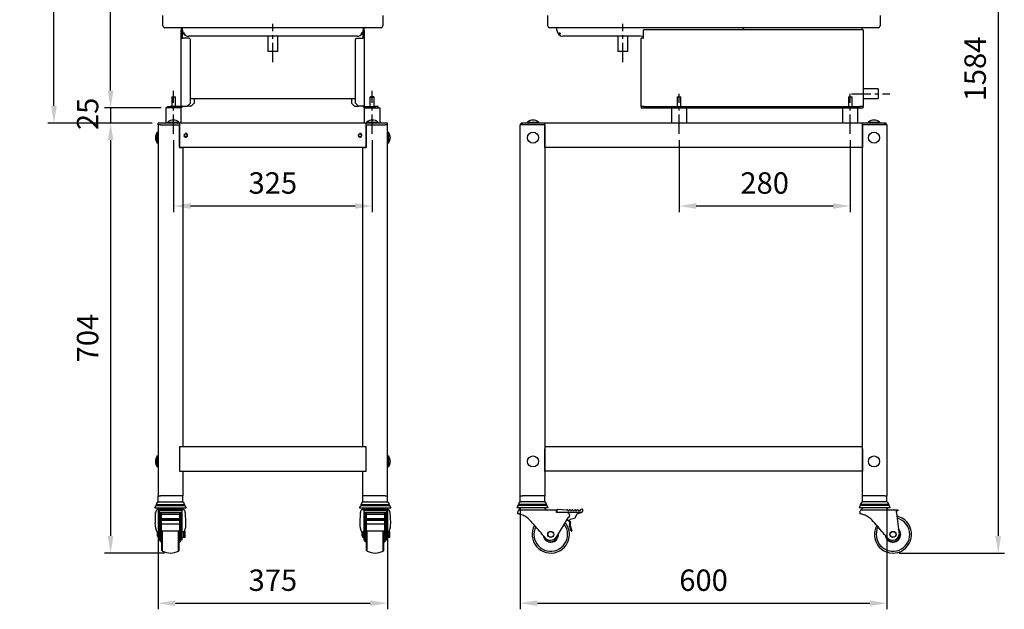
# Model space of a CAD drawing. Extents: x 7512 to 9124, y 11988 to 13815.
# Drawn here: x 7512 to 9124, y 11988 to 12953 of the extents above; entities that cross this region are included whole.
import ezdxf

# ---------------------------------------------------------------- set-up
doc = ezdxf.new("R2010")
doc.units = 0
doc.header["$LTSCALE"] = 10
doc.header["$PDSIZE"] = -1
doc.linetypes.add('CENTER', pattern=[10.16, 6.35, -1.27, 1.27, -1.27])
doc.layers.get('0').update_dxf_attribs({"linetype": 'CONTINUOUS'})
doc.layers.get('DEFPOINTS').update_dxf_attribs({"linetype": 'CONTINUOUS'})
doc.layers.add('CENTER', color=1, linetype='CENTER')
doc.layers.add('尺寸線', color=5, linetype='CONTINUOUS')
doc.styles.get("Standard").update_dxf_attribs({"font": 'arial.ttf'})
doc.dimstyles.new('ISO-25', dxfattribs={"dimscale": 10, "dimtxt": 2.5, "dimasz": 2.5, "dimexe": 1.25, "dimexo": 0.625, "dimtad": 1, "dimtoh": 1, "dimdec": 0, "dimdsep": 46, "dimtxsty": 'Standard', "dimcen": 2.5, "dimadec": 0, "dimazin": 0, "dimtfac": 1, "dimtmove": 0, "dimatfit": 3, "dimfxl": 1, "dimarcsym": 0})

# ---------------------------------------------------------------- blocks, each defined once
blk = doc.blocks.new('*D1326')
at = {"layer": 'DEFPOINTS', "color": 0}
for p in [(7661.2, 13266.1), (7751.7, 13266.1), (7749.2, 12809.1)]:
    blk.add_point(p, dxfattribs=at)
at = {"layer": '尺寸線', "color": 0, "lineweight": -2}
for p, q in [((7741.7, 13266.1), (7651.2, 13266.1)), ((7661.2, 12837.1), (7661.2, 13238.1)), ((7739.2, 12809.1), (7651.2, 12809.1))]:
    blk.add_line(p, q, dxfattribs=at)
at = {"layer": '尺寸線', "color": 0}
for points in [[(7665.9, 13238.1), (7656.5, 13238.1), (7661.2, 13266.1)], [(7656.5, 12837.1), (7665.9, 12837.1), (7661.2, 12809.1)]]:
    blk.add_solid(points, dxfattribs=at)
at = {"layer": '尺寸線', "color": 0, "insert": (7628.1, 13037.6), "char_height": 35, "attachment_point": 5, "rotation": 90}
blk.add_mtext('457', dxfattribs=at)
blk = doc.blocks.new('*D1328')
at = {"layer": 'DEFPOINTS', "color": 0}
for p in [(7739.2, 12784.1), (7661.2, 12080.1), (7759.2, 12080.1)]:
    blk.add_point(p, dxfattribs=at)
at = {"layer": '尺寸線', "color": 0, "lineweight": -2}
for p, q in [((7729.2, 12784.1), (7651.2, 12784.1)), ((7661.2, 12756.1), (7661.2, 12108.1)), ((7749.2, 12080.1), (7651.2, 12080.1))]:
    blk.add_line(p, q, dxfattribs=at)
at = {"layer": '尺寸線', "color": 0}
for points in [[(7665.9, 12756.1), (7656.5, 12756.1), (7661.2, 12784.1)], [(7656.5, 12108.1), (7665.9, 12108.1), (7661.2, 12080.1)]]:
    blk.add_solid(points, dxfattribs=at)
at = {"layer": '尺寸線', "color": 0, "insert": (7628.1, 12432.1), "char_height": 35, "attachment_point": 5, "rotation": 90}
blk.add_mtext('704', dxfattribs=at)
blk = doc.blocks.new('*D1333')
at = {"layer": 'DEFPOINTS', "color": 0}
for p in [(7754.2, 12809.1), (7661.2, 12784.1), (7739.2, 12784.1)]:
    blk.add_point(p, dxfattribs=at)
at = {"layer": '尺寸線', "color": 0, "lineweight": -2}
for p, q in [((7661.2, 12837.1), (7661.2, 12865.1)), ((7744.2, 12809.1), (7651.2, 12809.1)), ((7661.2, 12809.1), (7661.2, 12784.1)), ((7729.2, 12784.1), (7651.2, 12784.1)), ((7661.2, 12756.1), (7661.2, 12728.1))]:
    blk.add_line(p, q, dxfattribs=at)
at = {"layer": '尺寸線', "color": 0}
for points in [[(7656.5, 12837.1), (7665.9, 12837.1), (7661.2, 12809.1)], [(7665.9, 12756.1), (7656.5, 12756.1), (7661.2, 12784.1)]]:
    blk.add_solid(points, dxfattribs=at)
at = {"layer": '尺寸線', "color": 0, "insert": (7628.1, 12799.1), "char_height": 35, "attachment_point": 5, "rotation": 90}
blk.add_mtext('25', dxfattribs=at)
blk = doc.blocks.new('*D1347')
at = {"layer": 'DEFPOINTS', "color": 0}
for p in [(7568.5, 13665.1), (7753.7, 13665.1), (7739.2, 12784.1)]:
    blk.add_point(p, dxfattribs=at)
at = {"layer": '尺寸線', "color": 0, "lineweight": -2}
for p, q in [((7743.7, 13665.1), (7558.5, 13665.1)), ((7568.5, 12812.1), (7568.5, 13637.1)), ((7729.2, 12784.1), (7558.5, 12784.1))]:
    blk.add_line(p, q, dxfattribs=at)
at = {"layer": '尺寸線', "color": 0}
for points in [[(7573.2, 13637.1), (7563.8, 13637.1), (7568.5, 13665.1)], [(7563.8, 12812.1), (7573.2, 12812.1), (7568.5, 12784.1)]]:
    blk.add_solid(points, dxfattribs=at)
at = {"layer": '尺寸線', "color": 0, "insert": (7535.4, 13224.6), "char_height": 35, "attachment_point": 5, "rotation": 90}
blk.add_mtext('{H1=880}', dxfattribs=at)
blk = doc.blocks.new('*D1374')
at = {"layer": 'DEFPOINTS', "color": 0}
for p in [(7739.2, 12164.1), (8114.2, 12164.1), (8114.2, 11998.1)]:
    blk.add_point(p, dxfattribs=at)
at = {"layer": '尺寸線', "color": 0, "lineweight": -2}
for p, q in [((7739.2, 12154.1), (7739.2, 11988.1)), ((8114.2, 12154.1), (8114.2, 11988.1)), ((7767.2, 11998.1), (8086.2, 11998.1))]:
    blk.add_line(p, q, dxfattribs=at)
at = {"layer": '尺寸線', "color": 0}
for points in [[(7767.2, 12002.7), (7767.2, 11993.4), (7739.2, 11998.1)], [(8086.2, 11993.4), (8086.2, 12002.7), (8114.2, 11998.1)]]:
    blk.add_solid(points, dxfattribs=at)
at = {"layer": '尺寸線', "color": 0, "insert": (7926.7, 12031.2), "char_height": 35, "attachment_point": 5}
blk.add_mtext('375', dxfattribs=at)
blk = doc.blocks.new('*D1375')
at = {"layer": 'DEFPOINTS', "color": 0}
for p in [(7764.2, 12766.3), (8089.2, 12766.3), (8089.2, 12648.3)]:
    blk.add_point(p, dxfattribs=at)
at = {"layer": '尺寸線', "color": 0, "lineweight": -2}
for p, q in [((7764.2, 12756.3), (7764.2, 12638.3)), ((8089.2, 12756.3), (8089.2, 12638.3)), ((7792.2, 12648.3), (8061.2, 12648.3))]:
    blk.add_line(p, q, dxfattribs=at)
at = {"layer": '尺寸線', "color": 0}
for points in [[(7792.2, 12653), (7792.2, 12643.7), (7764.2, 12648.3)], [(8061.2, 12643.7), (8061.2, 12653), (8089.2, 12648.3)]]:
    blk.add_solid(points, dxfattribs=at)
at = {"layer": '尺寸線', "color": 0, "insert": (7926.7, 12681.4), "char_height": 35, "attachment_point": 5}
blk.add_mtext('325', dxfattribs=at)
blk = doc.blocks.new('*D1378')
at = {"layer": 'DEFPOINTS', "color": 0}
for p in [(8331.5, 12164.1), (8931.5, 12164.1), (8931.5, 11998.1)]:
    blk.add_point(p, dxfattribs=at)
at = {"layer": '尺寸線', "color": 0, "lineweight": -2}
for p, q in [((8331.5, 12154.1), (8331.5, 11988.1)), ((8931.5, 12154.1), (8931.5, 11988.1)), ((8359.5, 11998.1), (8903.5, 11998.1))]:
    blk.add_line(p, q, dxfattribs=at)
at = {"layer": '尺寸線', "color": 0}
for points in [[(8359.5, 12002.7), (8359.5, 11993.4), (8331.5, 11998.1)], [(8903.5, 11993.4), (8903.5, 12002.7), (8931.5, 11998.1)]]:
    blk.add_solid(points, dxfattribs=at)
at = {"layer": '尺寸線', "color": 0, "insert": (8631.5, 12031.2), "char_height": 35, "attachment_point": 5}
blk.add_mtext('600', dxfattribs=at)
blk = doc.blocks.new('*D1379')
at = {"layer": 'DEFPOINTS', "color": 0}
for p in [(8591.5, 12766.3), (8871.5, 12766.3), (8871.5, 12648.3)]:
    blk.add_point(p, dxfattribs=at)
at = {"layer": '尺寸線', "color": 0, "lineweight": -2}
for p, q in [((8591.5, 12756.3), (8591.5, 12638.3)), ((8871.5, 12756.3), (8871.5, 12638.3)), ((8619.5, 12648.3), (8843.5, 12648.3))]:
    blk.add_line(p, q, dxfattribs=at)
at = {"layer": '尺寸線', "color": 0}
for points in [[(8619.5, 12653), (8619.5, 12643.7), (8591.5, 12648.3)], [(8843.5, 12643.7), (8843.5, 12653), (8871.5, 12648.3)]]:
    blk.add_solid(points, dxfattribs=at)
at = {"layer": '尺寸線', "color": 0, "insert": (8731.5, 12681.4), "char_height": 35, "attachment_point": 5}
blk.add_mtext('280', dxfattribs=at)
blk = doc.blocks.new('*D1381')
at = {"layer": 'DEFPOINTS', "color": 0}
for p in [(8978.4, 13665.1), (8941.5, 12080.1), (9113.7, 12080.1)]:
    blk.add_point(p, dxfattribs=at)
at = {"layer": '尺寸線', "color": 0, "lineweight": -2}
for p, q in [((8988.4, 13665.1), (9123.7, 13665.1)), ((9113.7, 13637.1), (9113.7, 12108.1)), ((8951.5, 12080.1), (9123.7, 12080.1))]:
    blk.add_line(p, q, dxfattribs=at)
at = {"layer": '尺寸線', "color": 0}
for points in [[(9118.3, 13637.1), (9109, 13637.1), (9113.7, 13665.1)], [(9109, 12108.1), (9118.3, 12108.1), (9113.7, 12080.1)]]:
    blk.add_solid(points, dxfattribs=at)
at = {"layer": '尺寸線', "color": 0, "insert": (9080.5, 12872.6), "char_height": 35, "attachment_point": 5, "rotation": 90}
blk.add_mtext('{1584}', dxfattribs=at)

msp = doc.modelspace()

# ---------------------------------------------------------------- linework, layer by layer
at = {"color": 7, "linetype": 'Continuous'}
for p, q in [((7746.7, 12943.1), (7746.7, 12960.1)), ((8106.7, 12960.1), (8106.7, 12943.1)), ((8376.5, 12943.1), (8376.5, 12960.1)), ((8920.5, 12960.1), (8920.5, 12943.1)), ((8103.7, 12940.1), (7749.7, 12940.1)), ((7776.7, 12939.1), (7776.7, 12940.1)), ((7778.7, 12939.1), (7776.7, 12939.1)), ((7778.7, 12936.1), (7778.7, 12940.1)), ((8074.7, 12940.1), (8074.7, 12936.1)), ((8076.7, 12939.1), (8074.7, 12939.1)), ((8076.7, 12940.1), (8076.7, 12939.1)), ((8917.5, 12940.1), (8379.5, 12940.1)), ((8391.5, 12936.1), (8391.5, 12940.1)), ((8695.8, 12940.1), (8695.8, 12939.1)), ((8697, 12939.1), (8695.8, 12939.1)), ((8697, 12940.1), (8697, 12939.1)), ((8890.5, 12940.1), (8890.5, 12936.6)), ((7778.7, 12936.6), (7776.7, 12936.6)), ((7776.7, 12923.1), (7776.7, 12936.6)), ((7776.7, 12923.1), (7779.2, 12923.1)), ((7776.7, 12811.6), (7776.7, 12923.1)), ((7778.7, 12936.1), (7778.7, 12935.5)), ((7778.7, 12923.1), (7778.7, 12935.5)), ((7789.7, 12923.1), (7779.2, 12923.1)), ((7780.9, 12932.5), (7780.9, 12929.3)), ((7780.9, 12929.3), (7783.5, 12929.3)), ((8064.7, 12926.1), (7788.7, 12926.1)), ((7791.7, 12921.1), (7789.7, 12923.1)), ((7918.7, 12926.1), (7918.7, 12901.1)), ((7934.7, 12901.1), (7934.7, 12926.1)), ((8061.7, 12921.1), (8063.7, 12923.1)), ((8063.7, 12923.1), (8074.2, 12923.1)), ((8069.9, 12929.3), (8072.4, 12929.3)), ((8072.4, 12929.3), (8072.4, 12932.5)), ((8076.7, 12923.1), (8074.2, 12923.1)), ((8074.7, 12936.6), (8076.7, 12936.6)), ((8074.7, 12935.5), (8074.7, 12936.1)), ((8074.7, 12923.1), (8074.7, 12935.5)), ((8076.7, 12923.1), (8076.7, 12936.6)), ((8076.7, 12811.6), (8076.7, 12923.1)), ((8396.3, 12929.3), (8396.3, 12932.5)), ((8397.5, 12929.3), (8396.3, 12929.3)), ((8397.5, 12929.3), (8397.5, 12931.2)), ((8528.5, 12926.1), (8401.5, 12926.1)), ((8491.5, 12926.1), (8491.5, 12901.1)), ((8507.5, 12901.1), (8507.5, 12926.1)), ((8529.5, 12811.6), (8529.5, 12923.1)), ((8532, 12923.1), (8529.5, 12923.1)), ((8532, 12923.1), (8533, 12923.1)), ((8533, 12923.1), (8533, 12936.6)), ((8890, 12936.6), (8533, 12936.6)), ((8892.5, 12936.6), (8890, 12936.6)), ((8892.5, 12936.6), (8892.5, 12811.6)), ((7791.7, 12816.6), (7791.7, 12921.1)), ((8061.7, 12816.6), (8061.7, 12921.1)), ((7926.7, 12901.1), (7918.7, 12901.1)), ((7934.7, 12901.1), (7926.7, 12901.1)), ((8507.5, 12901.1), (8491.5, 12901.1)), ((7761.7, 12827.1), (7761.2, 12826.6)), ((7761.2, 12826.6), (7761.2, 12811.1)), ((7764.2, 12826.6), (7761.2, 12826.6)), ((7761.7, 12827.1), (7764.2, 12827.1)), ((7764.2, 12827.1), (7766.7, 12827.1)), ((7767.2, 12826.6), (7764.2, 12826.6)), ((7767.2, 12826.6), (7766.7, 12827.1)), ((7767.2, 12811.1), (7767.2, 12826.6)), ((8086.2, 12826.6), (8086.7, 12827.1)), ((8086.2, 12811.1), (8086.2, 12826.6)), ((8086.2, 12826.6), (8089.2, 12826.6)), ((8089.2, 12827.1), (8086.7, 12827.1)), ((8091.7, 12827.1), (8089.2, 12827.1)), ((8089.2, 12826.6), (8092.2, 12826.6)), ((8091.7, 12827.1), (8092.2, 12826.6)), ((8092.2, 12826.6), (8092.2, 12811.1)), ((8589, 12827.1), (8588.5, 12826.6)), ((8588.5, 12826.6), (8588.5, 12811.1)), ((8594.5, 12826.6), (8588.5, 12826.6)), ((8589, 12827.1), (8594, 12827.1)), ((8594.5, 12826.6), (8594, 12827.1)), ((8594.5, 12811.1), (8594.5, 12826.6)), ((8869, 12827.1), (8868.5, 12826.6)), ((8868.5, 12826.6), (8868.5, 12811.1)), ((8874.5, 12826.6), (8868.5, 12826.6)), ((8869, 12827.1), (8874, 12827.1)), ((8874.5, 12826.6), (8874, 12827.1)), ((8874.5, 12811.1), (8874.5, 12826.6)), ((8917.5, 12840.1), (8892.5, 12840.1)), ((8917.5, 12840.1), (8917.5, 12824.1)), ((7754.2, 12809.1), (7754.2, 12811.1)), ((7754.2, 12811.1), (7759.2, 12811.1)), ((7759.2, 12811.1), (7759.2, 12809.1)), ((7776.2, 12811.1), (7759.2, 12811.1)), ((7776.7, 12811.6), (7778.7, 12811.6)), ((7779.2, 12811.6), (7778.7, 12811.6)), ((7779.2, 12811.6), (7786.7, 12811.6)), ((7786.7, 12811.6), (7791.7, 12816.6)), ((7793.2, 12811.6), (7786.7, 12811.6)), ((7791.7, 12824.1), (8061.7, 12824.1)), ((7793.2, 12811.6), (7798.2, 12816.6)), ((7798.2, 12824.1), (7798.2, 12816.6)), ((8055.2, 12824.1), (8055.2, 12816.6)), ((8060.2, 12811.6), (8055.2, 12816.6)), ((8060.2, 12811.6), (8066.7, 12811.6)), ((8066.7, 12811.6), (8061.7, 12816.6)), ((8074.2, 12811.6), (8066.7, 12811.6)), ((8074.2, 12811.6), (8074.7, 12811.6)), ((8076.7, 12811.6), (8074.7, 12811.6)), ((8077.2, 12811.1), (8094.2, 12811.1)), ((8094.2, 12811.1), (8094.2, 12809.1)), ((8099.2, 12811.1), (8094.2, 12811.1)), ((8099.2, 12809.1), (8099.2, 12811.1)), ((8529.5, 12811.1), (8529.5, 12811.6)), ((8529.5, 12811.6), (8532, 12811.6)), ((8529.5, 12811.1), (8529.5, 12809.1)), ((8534.5, 12811.1), (8529.5, 12811.1)), ((8534.5, 12809.1), (8534.5, 12811.1)), ((8534.5, 12811.1), (8887.5, 12811.1)), ((8887.5, 12811.1), (8887.5, 12809.1)), ((8892.5, 12811.1), (8887.5, 12811.1)), ((8890, 12811.6), (8892.5, 12811.6)), ((8892.5, 12824.1), (8917.5, 12824.1)), ((8892.5, 12811.6), (8892.5, 12811.1)), ((8892.5, 12809.1), (8892.5, 12811.1)), ((7759.2, 12809.1), (7751.7, 12809.1)), ((7751.7, 12809.1), (7751.7, 12784.1)), ((7776.2, 12809.1), (7759.2, 12809.1)), ((7776.7, 12784.1), (7776.7, 12809.1)), ((8076.7, 12784.1), (8076.7, 12809.1)), ((8077.2, 12809.1), (8094.2, 12809.1)), ((8094.2, 12809.1), (8101.7, 12809.1)), ((8101.7, 12809.1), (8101.7, 12784.1)), ((8529.5, 12809.1), (8534.5, 12809.1)), ((8534.5, 12809.1), (8580.4, 12809.1)), ((8579, 12809.1), (8579, 12784.1)), ((8580.4, 12809.1), (8602.7, 12809.1)), ((8602.7, 12809.1), (8860.4, 12809.1)), ((8604, 12784.1), (8604, 12809.1)), ((8859, 12809.1), (8859, 12784.1)), ((8860.4, 12809.1), (8882.7, 12809.1)), ((8882.7, 12809.1), (8887.5, 12809.1)), ((8884, 12784.1), (8884, 12809.1)), ((8887.5, 12809.1), (8892.5, 12809.1))]:
    msp.add_line(p, q, dxfattribs=at)
at = {"color": 7, "linetype": 'Continuous', "ltscale": 8}
for p, q in [((7739.2, 12781.1), (7739.2, 12784.1)), ((7774.2, 12784.1), (7739.2, 12784.1)), ((7742.7, 12781.1), (7739.2, 12781.1)), ((7739.2, 12781.1), (7739.2, 12174.1)), ((7742.7, 12781.1), (7774.2, 12781.1)), ((7754.7, 12784.1), (7754.7, 12785.7)), ((7754.7, 12785.7), (7772.7, 12785.7)), ((7772.7, 12785.7), (7772.7, 12784.1)), ((7774.2, 12784.1), (7774.2, 12781.1)), ((8079.2, 12784.1), (7774.2, 12784.1)), ((7774.2, 12781.1), (7774.2, 12744.1)), ((7774.2, 12744.1), (7774.2, 12780.6)), ((8079.2, 12781.1), (8079.2, 12784.1)), ((8114.2, 12784.1), (8079.2, 12784.1)), ((8079.2, 12781.1), (8110.7, 12781.1)), ((8079.2, 12744.1), (8079.2, 12781.1)), ((8079.2, 12780.6), (8079.2, 12744.1)), ((8080.7, 12784.1), (8080.7, 12785.7)), ((8080.7, 12785.7), (8098.7, 12785.7)), ((8098.7, 12785.7), (8098.7, 12784.1)), ((8114.2, 12781.1), (8110.7, 12781.1)), ((8114.2, 12781.1), (8114.2, 12784.1)), ((8114.2, 12174.1), (8114.2, 12781.1)), ((8335, 12781.1), (8331.5, 12781.1)), ((8331.5, 12174.1), (8331.5, 12781.1)), ((8371.5, 12784.1), (8335, 12784.1)), ((8335, 12781.1), (8335, 12784.1)), ((8371.5, 12781.1), (8335, 12781.1)), ((8343.5, 12784.1), (8343.5, 12785.7)), ((8343.5, 12785.7), (8361.5, 12785.7)), ((8361.5, 12785.7), (8361.5, 12784.1)), ((8891.5, 12784.1), (8371.5, 12784.1)), ((8371.5, 12781.1), (8371.5, 12784.1)), ((8371.5, 12781.1), (8371.5, 12174.1)), ((8371.5, 12744.1), (8371.5, 12780.6)), ((8891.5, 12781.1), (8891.5, 12784.1)), ((8928, 12784.1), (8891.5, 12784.1)), ((8928, 12781.1), (8891.5, 12781.1)), ((8891.5, 12174.1), (8891.5, 12781.1)), ((8891.5, 12780.6), (8891.5, 12744.1)), ((8901.5, 12784.1), (8901.5, 12785.7)), ((8901.5, 12785.7), (8919.5, 12785.7)), ((8919.5, 12785.7), (8919.5, 12784.1)), ((8928, 12781.1), (8928, 12784.1)), ((8931.5, 12781.1), (8928, 12781.1)), ((8931.5, 12781.1), (8931.5, 12174.1)), ((7737.6, 12769.1), (7739.2, 12769.1)), ((7737.6, 12760.1), (7737.6, 12769.1)), ((8114.2, 12769.1), (8115.8, 12769.1)), ((8115.8, 12769.1), (8115.8, 12751.1)), ((7737.6, 12751.1), (7737.6, 12760.1)), ((7739.2, 12751.1), (7737.6, 12751.1)), ((8115.8, 12751.1), (8114.2, 12751.1)), ((8079.2, 12744.1), (7774.2, 12744.1)), ((7774.2, 12744.1), (7779.2, 12744.1)), ((7779.2, 12744.1), (7779.2, 12254.1)), ((8074.2, 12744.1), (8079.2, 12744.1)), ((8074.2, 12254.1), (8074.2, 12744.1)), ((8891.5, 12744.1), (8371.5, 12744.1)), ((7774.2, 12254.1), (7774.2, 12214.1)), ((7779.2, 12254.1), (7774.2, 12254.1)), ((7774.2, 12250.6), (7774.2, 12214.1)), ((8074.2, 12254.1), (7779.2, 12254.1)), ((8079.2, 12254.1), (8074.2, 12254.1)), ((8079.2, 12214.1), (8079.2, 12254.1)), ((8079.2, 12214.1), (8079.2, 12250.6)), ((8891.5, 12254.1), (8371.5, 12254.1)), ((8371.5, 12214.1), (8371.5, 12250.6)), ((8891.5, 12250.6), (8891.5, 12214.1)), ((7737.6, 12239.1), (7739.2, 12239.1)), ((7737.6, 12230.1), (7737.6, 12239.1)), ((7737.6, 12221.1), (7737.6, 12230.1)), ((8114.2, 12239.1), (8115.8, 12239.1)), ((8115.8, 12239.1), (8115.8, 12221.1)), ((7739.2, 12221.1), (7737.6, 12221.1)), ((7774.2, 12214.1), (7779.2, 12214.1)), ((7774.2, 12214.1), (8079.2, 12214.1)), ((7779.2, 12214.1), (7779.2, 12174.1)), ((8074.2, 12214.1), (8079.2, 12214.1)), ((8074.2, 12174.1), (8074.2, 12214.1)), ((8115.8, 12221.1), (8114.2, 12221.1)), ((8891.5, 12214.1), (8371.5, 12214.1)), ((7739.2, 12174.1), (7742.7, 12174.1)), ((7739.2, 12164.1), (7739.2, 12174.1)), ((7779.2, 12174.1), (7742.7, 12174.1)), ((7779.2, 12164.1), (7779.2, 12174.1)), ((8110.7, 12174.1), (8074.2, 12174.1)), ((8074.2, 12164.1), (8074.2, 12174.1)), ((8110.7, 12174.1), (8114.2, 12174.1)), ((8114.2, 12164.1), (8114.2, 12174.1)), ((8331.5, 12174.1), (8335, 12174.1)), ((8331.5, 12164.1), (8331.5, 12174.1)), ((8371.5, 12174.1), (8335, 12174.1)), ((8371.5, 12164.1), (8371.5, 12174.1)), ((8928, 12174.1), (8891.5, 12174.1)), ((8891.5, 12164.1), (8891.5, 12174.1)), ((8928, 12174.1), (8931.5, 12174.1)), ((8931.5, 12164.1), (8931.5, 12174.1)), ((7733.6, 12154.2), (7735.7, 12158.1)), ((7733.6, 12154.2), (7784.7, 12154.2)), ((7735.7, 12158.1), (7782.7, 12158.1)), ((7736.2, 12159.6), (7782.2, 12159.6)), ((7740.8, 12151.1), (7737, 12151.1)), ((7739.2, 12164.1), (7742.7, 12164.1)), ((7740.8, 12152.2), (7777.6, 12152.2)), ((7740.8, 12152.2), (7740.8, 12149.9)), ((7740.8, 12149.9), (7777.6, 12149.9)), ((7740.8, 12149.9), (7740.8, 12147.5)), ((7742.7, 12164.1), (7779.2, 12164.1)), ((7777.6, 12152.2), (7777.6, 12149.9)), ((7781.3, 12151.1), (7777.6, 12151.1)), ((7777.6, 12149.9), (7777.6, 12147.5)), ((7782.7, 12158.1), (7784.7, 12154.2)), ((8068.6, 12154.2), (8070.7, 12158.1)), ((8068.6, 12154.2), (8119.7, 12154.2)), ((8070.7, 12158.1), (8117.7, 12158.1)), ((8071.2, 12159.6), (8117.2, 12159.6)), ((8075.8, 12151.1), (8072, 12151.1)), ((8074.2, 12164.1), (8110.7, 12164.1)), ((8075.8, 12152.2), (8112.6, 12152.2)), ((8075.8, 12152.2), (8075.8, 12149.9)), ((8075.8, 12149.9), (8112.6, 12149.9)), ((8075.8, 12149.9), (8075.8, 12147.5)), ((8110.7, 12164.1), (8114.2, 12164.1)), ((8112.6, 12152.2), (8112.6, 12149.9)), ((8116.3, 12151.1), (8112.6, 12151.1)), ((8112.6, 12149.9), (8112.6, 12147.5)), ((8117.7, 12158.1), (8119.7, 12154.2)), ((8328, 12158.1), (8326, 12154.2)), ((8377.1, 12154.2), (8326, 12154.2)), ((8375, 12158.1), (8328, 12158.1)), ((8374.5, 12159.6), (8328.5, 12159.6)), ((8329.4, 12151.1), (8367.5, 12151.1)), ((8368, 12164.1), (8331.5, 12164.1)), ((8371.5, 12164.1), (8368, 12164.1)), ((8371.5, 12151.1), (8391, 12151.1)), ((8377.1, 12154.2), (8375, 12158.1)), ((8391, 12146.8), (8391, 12151.1)), ((8391.8, 12146.7), (8391.8, 12151.1)), ((8393, 12151.9), (8407.1, 12150.8)), ((8407.1, 12150.8), (8408.8, 12150.8)), ((8409.3, 12150.3), (8409.3, 12149.9)), ((8409.3, 12149.9), (8411.4, 12149.9)), ((8411.4, 12149.9), (8411.4, 12150.3)), ((8411.9, 12150.8), (8413.1, 12150.8)), ((8413.6, 12150.3), (8413.6, 12149.9)), ((8413.6, 12149.9), (8415.6, 12149.9)), ((8415.6, 12149.9), (8415.6, 12150.3)), ((8416.1, 12150.8), (8417.3, 12150.8)), ((8417.8, 12150.3), (8417.8, 12149.9)), ((8417.8, 12149.9), (8419.9, 12149.9)), ((8419.9, 12149.9), (8419.9, 12150.3)), ((8420.4, 12150.8), (8421.6, 12150.8)), ((8422.1, 12150.3), (8422.1, 12149.9)), ((8422.1, 12149.9), (8424.2, 12149.9)), ((8424.2, 12149.9), (8424.2, 12150.3)), ((8424.7, 12150.8), (8425.9, 12150.8)), ((8426.4, 12150.3), (8426.4, 12149.9)), ((8426.4, 12149.9), (8429.4, 12149.9)), ((8429.4, 12149.9), (8431.5, 12152)), ((8433.8, 12149.9), (8433.1, 12147.5)), ((8888, 12158.1), (8886, 12154.2)), ((8937.1, 12154.2), (8886, 12154.2)), ((8935, 12158.1), (8888, 12158.1)), ((8934.5, 12159.6), (8888.5, 12159.6)), ((8889.4, 12151.1), (8927.5, 12151.1)), ((8895, 12164.1), (8891.5, 12164.1)), ((8931.5, 12164.1), (8895, 12164.1)), ((8931.5, 12151.1), (8949.2, 12151.1)), ((8937.1, 12154.2), (8935, 12158.1)), ((8949.2, 12149.1), (8946.7, 12149.1)), ((8949.2, 12151.1), (8949.2, 12149.1)), ((7734.4, 12129.2), (7734.9, 12146.8)), ((7740.6, 12145.2), (7740.6, 12137.9)), ((7740.6, 12137.9), (7742.6, 12137.9)), ((7740.6, 12137.9), (7740.6, 12106.1)), ((7740.7, 12146.3), (7742.7, 12146.3)), ((7740.8, 12147.5), (7740.8, 12146.7)), ((7740.8, 12146.7), (7744.2, 12146.7)), ((7742.6, 12137.9), (7742.6, 12145.2)), ((7744.2, 12142.3), (7742.6, 12141.6)), ((7742.6, 12106.1), (7742.6, 12137.9)), ((7744.2, 12146.7), (7774.2, 12146.7)), ((7744.2, 12146.7), (7744.2, 12143.8)), ((7744.2, 12143.8), (7774.2, 12143.8)), ((7744.2, 12143.8), (7744.2, 12136.9)), ((7744.2, 12136.9), (7774.2, 12136.9)), ((7744.2, 12136.9), (7744.2, 12135.3)), ((7744.2, 12135.3), (7774.2, 12135.3)), ((7744.2, 12135.3), (7744.2, 12134.1)), ((7744.2, 12134.1), (7774.2, 12134.1)), ((7744.2, 12134.1), (7744.2, 12133.8)), ((7774.2, 12133.8), (7744.2, 12133.8)), ((7744.2, 12133.8), (7744.2, 12132.2)), ((7774.2, 12146.7), (7777.6, 12146.7)), ((7774.2, 12146.7), (7774.2, 12143.8)), ((7774.2, 12143.8), (7774.2, 12136.9)), ((7774.2, 12136.9), (7774.2, 12135.3)), ((7774.2, 12135.3), (7774.2, 12134.1)), ((7774.2, 12134.1), (7774.2, 12133.8)), ((7774.2, 12133.8), (7774.2, 12132.2)), ((7775.6, 12146.3), (7777.7, 12146.3)), ((7775.8, 12145.2), (7775.8, 12137.9)), ((7775.8, 12137.9), (7777.8, 12137.9)), ((7775.8, 12137.9), (7775.8, 12106.1)), ((7777.6, 12147.5), (7777.6, 12146.7)), ((7777.8, 12145.2), (7777.8, 12137.9)), ((7777.8, 12137.9), (7777.8, 12106.1)), ((7783.4, 12146.8), (7784, 12129.2)), ((8069.4, 12129.2), (8069.9, 12146.8)), ((8075.6, 12145.2), (8075.6, 12137.9)), ((8075.6, 12137.9), (8077.6, 12137.9)), ((8075.6, 12137.9), (8075.6, 12106.1)), ((8075.7, 12146.3), (8077.7, 12146.3)), ((8075.8, 12147.5), (8075.8, 12146.7)), ((8075.8, 12146.7), (8079.2, 12146.7)), ((8077.6, 12137.9), (8077.6, 12145.2)), ((8079.2, 12142.3), (8077.6, 12141.6)), ((8077.6, 12106.1), (8077.6, 12137.9)), ((8079.2, 12146.7), (8109.2, 12146.7)), ((8079.2, 12146.7), (8079.2, 12143.8)), ((8079.2, 12143.8), (8109.2, 12143.8)), ((8079.2, 12143.8), (8079.2, 12136.9)), ((8079.2, 12136.9), (8109.2, 12136.9)), ((8079.2, 12136.9), (8079.2, 12135.3)), ((8079.2, 12135.3), (8109.2, 12135.3)), ((8079.2, 12135.3), (8079.2, 12134.1)), ((8079.2, 12134.1), (8109.2, 12134.1)), ((8079.2, 12134.1), (8079.2, 12133.8)), ((8109.2, 12133.8), (8079.2, 12133.8)), ((8079.2, 12133.8), (8079.2, 12132.2)), ((8109.2, 12146.7), (8112.6, 12146.7)), ((8109.2, 12146.7), (8109.2, 12143.8)), ((8109.2, 12143.8), (8109.2, 12136.9)), ((8109.2, 12136.9), (8109.2, 12135.3)), ((8109.2, 12135.3), (8109.2, 12134.1)), ((8109.2, 12134.1), (8109.2, 12133.8)), ((8109.2, 12133.8), (8109.2, 12132.2)), ((8110.6, 12146.3), (8112.7, 12146.3)), ((8110.8, 12145.2), (8110.8, 12137.9)), ((8110.8, 12137.9), (8112.8, 12137.9)), ((8110.8, 12137.9), (8110.8, 12106.1)), ((8112.6, 12147.5), (8112.6, 12146.7)), ((8112.8, 12145.2), (8112.8, 12137.9)), ((8112.8, 12137.9), (8112.8, 12106.1)), ((8118.4, 12146.8), (8119, 12129.2)), ((8327.3, 12146.8), (8327.2, 12144.5)), ((8409.6, 12137.9), (8390.2, 12106.1)), ((8432.1, 12146.7), (8391.8, 12146.7)), ((8404.1, 12146.4), (8404.1, 12146.7)), ((8411.8, 12131.8), (8407.8, 12134.8)), ((8410.5, 12133.9), (8412.9, 12132.2)), ((8413.3, 12135.3), (8411.9, 12134.1)), ((8420.4, 12136.9), (8413.3, 12135.3)), ((8423.9, 12143.8), (8420.4, 12136.9)), ((8432.1, 12146.7), (8423.9, 12143.8)), ((8887.3, 12146.8), (8887.2, 12144.5)), ((8947.2, 12145.2), (8951.6, 12110.7)), ((7743, 12122.7), (7743.7, 12122.7)), ((7743, 12110.7), (7743, 12122.7)), ((7743.7, 12123.3), (7744.2, 12123.3)), ((7743.7, 12110.7), (7743.7, 12123.3)), ((7744.2, 12132.2), (7744.2, 12130.2)), ((7744.2, 12130.2), (7744.2, 12128)), ((7744.2, 12128), (7774.2, 12128)), ((7744.2, 12128), (7744.2, 12125.3)), ((7744.2, 12125.3), (7744.2, 12116.6)), ((7744.2, 12116.6), (7774.2, 12116.6)), ((7744.2, 12116.6), (7744.2, 12116.2)), ((7774.2, 12132.2), (7774.2, 12130.2)), ((7774.2, 12130.2), (7774.2, 12128)), ((7774.2, 12128), (7774.2, 12125.3)), ((7774.2, 12125.3), (7774.2, 12116.6)), ((7774.2, 12123.3), (7774.7, 12123.3)), ((7774.2, 12116.6), (7774.2, 12116.2)), ((7774.7, 12110.7), (7774.7, 12123.3)), ((7774.7, 12122.7), (7775.4, 12122.7)), ((7775.4, 12110.7), (7775.4, 12122.7)), ((8078, 12122.7), (8078.7, 12122.7)), ((8078, 12110.7), (8078, 12122.7)), ((8078.7, 12123.3), (8079.2, 12123.3)), ((8078.7, 12110.7), (8078.7, 12123.3)), ((8079.2, 12132.2), (8079.2, 12130.2)), ((8079.2, 12130.2), (8079.2, 12128)), ((8079.2, 12128), (8109.2, 12128)), ((8079.2, 12128), (8079.2, 12125.3)), ((8079.2, 12125.3), (8079.2, 12116.6)), ((8079.2, 12116.6), (8109.2, 12116.6)), ((8079.2, 12116.6), (8079.2, 12116.2)), ((8109.2, 12132.2), (8109.2, 12130.2)), ((8109.2, 12130.2), (8109.2, 12128)), ((8109.2, 12128), (8109.2, 12125.3)), ((8109.2, 12125.3), (8109.2, 12116.6)), ((8109.2, 12123.3), (8109.7, 12123.3)), ((8109.2, 12116.6), (8109.2, 12116.2)), ((8109.7, 12110.7), (8109.7, 12123.3)), ((8109.7, 12122.7), (8110.4, 12122.7)), ((8110.4, 12110.7), (8110.4, 12122.7)), ((8412.1, 12127.4), (8412.6, 12129.8)), ((8415, 12116.2), (8412.3, 12125)), ((8413.7, 12130.2), (8413.3, 12128)), ((8413.3, 12125.3), (8416.1, 12116.6)), ((7739.5, 12110.7), (7739.5, 12115.7)), ((7739.5, 12105.7), (7739.5, 12110.7)), ((7740.6, 12115.4), (7740.6, 12115.4)), ((7740.6, 12110.7), (7740.6, 12115.4)), ((7740.6, 12105.9), (7740.6, 12110.7)), ((7740.6, 12106.1), (7740.6, 12101.2)), ((7740.6, 12105.9), (7740.6, 12105.9)), ((7742.6, 12101.2), (7740.6, 12101.2)), ((7742.6, 12115.4), (7743, 12115.4)), ((7742.6, 12101.2), (7742.6, 12106.1)), ((7743, 12105.9), (7742.6, 12105.9)), ((7743, 12098.7), (7743, 12110.7)), ((7743.7, 12098), (7743.7, 12110.7)), ((7774.2, 12116.2), (7744.2, 12116.2)), ((7745.2, 12110.7), (7745.2, 12116.2)), ((7745.2, 12084.3), (7745.2, 12110.7)), ((7746.2, 12110.7), (7746.2, 12116.2)), ((7746.2, 12083.2), (7746.2, 12110.7)), ((7772.2, 12110.7), (7772.2, 12116.2)), ((7772.2, 12083.2), (7772.2, 12110.7)), ((7773.2, 12110.7), (7773.2, 12116.2)), ((7773.2, 12084.3), (7773.2, 12110.7)), ((7774.7, 12098), (7774.7, 12110.7)), ((7775.4, 12115.6), (7775.8, 12115.6)), ((7775.4, 12098.7), (7775.4, 12110.7)), ((7775.8, 12105.7), (7775.4, 12105.7)), ((7775.8, 12106.1), (7775.8, 12101.2)), ((7777.8, 12101.2), (7775.8, 12101.2)), ((7777.8, 12115.7), (7781.2, 12115.7)), ((7777.8, 12106.1), (7777.8, 12101.2)), ((7781.2, 12105.7), (7777.8, 12105.7)), ((7781.2, 12110.7), (7781.2, 12115.7)), ((7781.2, 12115.4), (7783.2, 12115.4)), ((7781.2, 12105.7), (7781.2, 12110.7)), ((7783.2, 12105.9), (7781.2, 12105.9)), ((7783.2, 12110.7), (7783.2, 12115.4)), ((7783.2, 12105.9), (7783.2, 12110.7)), ((8074.5, 12110.7), (8074.5, 12115.7)), ((8074.5, 12105.7), (8074.5, 12110.7)), ((8075.6, 12115.4), (8075.6, 12115.4)), ((8075.6, 12110.7), (8075.6, 12115.4)), ((8075.6, 12105.9), (8075.6, 12110.7)), ((8075.6, 12106.1), (8075.6, 12101.2)), ((8075.6, 12105.9), (8075.6, 12105.9)), ((8077.6, 12101.2), (8075.6, 12101.2)), ((8077.6, 12115.4), (8078, 12115.4)), ((8077.6, 12101.2), (8077.6, 12106.1)), ((8078, 12105.9), (8077.6, 12105.9)), ((8078, 12098.7), (8078, 12110.7)), ((8078.7, 12098), (8078.7, 12110.7)), ((8109.2, 12116.2), (8079.2, 12116.2)), ((8080.2, 12110.7), (8080.2, 12116.2)), ((8080.2, 12084.3), (8080.2, 12110.7)), ((8081.2, 12110.7), (8081.2, 12116.2)), ((8081.2, 12083.2), (8081.2, 12110.7)), ((8107.2, 12110.7), (8107.2, 12116.2)), ((8107.2, 12083.2), (8107.2, 12110.7)), ((8108.2, 12110.7), (8108.2, 12116.2)), ((8108.2, 12084.3), (8108.2, 12110.7)), ((8109.7, 12098), (8109.7, 12110.7)), ((8110.4, 12115.6), (8110.8, 12115.6)), ((8110.4, 12098.7), (8110.4, 12110.7)), ((8110.8, 12105.7), (8110.4, 12105.7)), ((8110.8, 12106.1), (8110.8, 12101.2)), ((8112.8, 12101.2), (8110.8, 12101.2)), ((8112.8, 12115.7), (8116.2, 12115.7)), ((8112.8, 12106.1), (8112.8, 12101.2)), ((8116.2, 12105.7), (8112.8, 12105.7)), ((8116.2, 12110.7), (8116.2, 12115.7)), ((8116.2, 12115.4), (8118.2, 12115.4)), ((8116.2, 12105.7), (8116.2, 12110.7)), ((8118.2, 12105.9), (8116.2, 12105.9)), ((8118.2, 12110.7), (8118.2, 12115.4)), ((8118.2, 12105.9), (8118.2, 12110.7)), ((8372.9, 12104.6), (8371, 12106.9)), ((8393.5, 12110.7), (8393.5, 12111.5)), ((8394.2, 12110.7), (8394.1, 12112.4)), ((8932.9, 12104.6), (8931, 12106.9)), ((7743.7, 12098.7), (7743, 12098.7)), ((7745.2, 12098), (7743.7, 12098)), ((7774.7, 12098), (7773.2, 12098)), ((7775.4, 12098.7), (7774.7, 12098.7)), ((8078.7, 12098.7), (8078, 12098.7)), ((8080.2, 12098), (8078.7, 12098)), ((8109.7, 12098), (8108.2, 12098)), ((8110.4, 12098.7), (8109.7, 12098.7))]:
    msp.add_line(p, q, dxfattribs=at)
at = {"color": 7, "linetype": 'Continuous', "ltscale": 8, "flags": 128}
for points in [[(8946.7, 12149.1), (8946.8, 12148.2), (8946.9, 12147.3), (8947.1, 12146.3), (8947.2, 12145.2)], [(8367.6, 12110.7), (8365.6, 12113), (8363.5, 12115.5), (8361.2, 12118.1), (8358.9, 12120.8), (8356.5, 12123.5), (8354.1, 12126.3), (8351.6, 12129.1), (8349.2, 12131.9), (8346.8, 12134.7)], [(8408.2, 12146.3), (8402.4, 12146.4), (8396.7, 12146.6), (8391, 12146.8)], [(8927.6, 12110.7), (8925.6, 12113), (8923.5, 12115.5), (8921.2, 12118.1), (8918.9, 12120.8), (8916.5, 12123.5), (8914.1, 12126.3), (8911.6, 12129.1), (8909.2, 12131.9), (8906.8, 12134.7)]]:
    msp.add_lwpolyline(points, dxfattribs=at)
at = {"color": 7, "linetype": 'Continuous', "ltscale": 64}
for centre, radius in [((7784.2, 12764.1), 2.5), ((8069.2, 12764.1), 2.5), ((8352.5, 12760.1), 9), ((8910.5, 12760.1), 9), ((8352.5, 12230.1), 9), ((8910.5, 12230.1), 9), ((8381.5, 12110.7), 5), ((8381.5, 12110.7), 4.75), ((8941.5, 12110.7), 5), ((8941.5, 12110.7), 4.75)]:
    msp.add_circle(centre, radius, dxfattribs=at)
at = {"color": 7, "linetype": 'Continuous'}
for centre, radius, start, end in [((7749.7, 12943.1), 3, 180, 270), ((8103.7, 12943.1), 3, 270, 0), ((8379.5, 12943.1), 3, 180, 270), ((8917.5, 12943.1), 3, 270, 0), ((7788.7, 12936.1), 10, 180, 219.195), ((7788.7, 12936.1), 10, 222.8436, 270), ((8064.7, 12936.1), 10, 270, 317.1564), ((8064.7, 12936.1), 10, 320.805, 0), ((8401.5, 12936.1), 10, 180, 270), ((8528.5, 12916.1), 10, 62.983, 90), ((7776.2, 12811.6), 2.5, 270, 0), ((7776.2, 12811.6), 0.5, 270, 0), ((8077.2, 12811.6), 2.5, 180, 270), ((8077.2, 12811.6), 0.5, 180, 270)]:
    msp.add_arc(centre, radius, start, end, dxfattribs=at)
at = {"color": 7, "linetype": 'Continuous', "ltscale": 64}
for centre, radius, start, end in [((7763.7, 12774.7), 14.2, 50.673, 129.327), ((8089.7, 12774.7), 14.2, 50.673, 129.327), ((8335, 12780.6), 3.5, 90, 171.7868), ((8352.5, 12774.7), 14.2, 50.673, 129.327), ((8910.5, 12774.7), 14.2, 90, 129.327), ((8910.5, 12774.7), 14.2, 50.673, 90), ((8928, 12780.6), 3.5, 8.2132, 90), ((7748.6, 12760.1), 14.2, 140.673, 180), ((8104.8, 12760.1), 14.2, 320.673, 39.327), ((7748.6, 12760.1), 14.2, 180, 219.327), ((7748.6, 12230.1), 14.2, 140.673, 180), ((7748.6, 12230.1), 14.2, 180, 219.327), ((8104.8, 12230.1), 14.2, 320.673, 39.327), ((7740.8, 12146.6), 5.82, 129.7142, 178.2266), ((7732.7, 12159.9), 3.46, 328.3692, 354.7609), ((7740.8, 12159.5), 4.62, 92.9392, 178.359), ((7734.2, 12156.2), 5.89, 299.3261, 340.0419), ((7777.6, 12159.5), 4.62, 1.641, 87.0608), ((7784.2, 12156.2), 5.89, 199.9581, 240.6739), ((7777.6, 12146.6), 5.82, 1.7734, 50.2858), ((7785.6, 12159.9), 3.46, 185.2391, 211.6308), ((8075.8, 12146.6), 5.82, 129.7142, 178.2266), ((8067.7, 12159.9), 3.46, 328.3692, 354.7609), ((8075.8, 12159.5), 4.62, 92.9392, 178.359), ((8069.2, 12156.2), 5.89, 299.3261, 340.0419), ((8112.6, 12159.5), 4.62, 1.641, 87.0608), ((8119.2, 12156.2), 5.89, 199.9581, 240.6739), ((8112.6, 12146.6), 5.82, 1.7734, 50.2858), ((8120.6, 12159.9), 3.46, 185.2391, 211.6308), ((8333.1, 12146.6), 5.82, 129.7142, 178.2266), ((8325.1, 12159.9), 3.46, 328.3692, 354.7609), ((8333.2, 12159.5), 4.62, 92.9392, 178.359), ((8326.5, 12156.2), 5.89, 299.3261, 340.0419), ((8369.9, 12159.5), 4.62, 1.641, 87.0608), ((8376.6, 12156.2), 5.89, 199.9581, 240.6739), ((8378, 12159.9), 3.46, 185.2391, 211.6308), ((8393, 12150.6), 1.31, 90, 156.7753), ((8408.8, 12150.3), 0.5, 0, 90), ((8411.9, 12150.3), 0.5, 90, 180), ((8413.1, 12150.3), 0.5, 0, 90), ((8416.1, 12150.3), 0.5, 90, 180), ((8417.3, 12150.3), 0.5, 0, 90), ((8420.4, 12150.3), 0.5, 90, 180), ((8421.6, 12150.3), 0.5, 0, 90), ((8424.7, 12150.3), 0.5, 90, 180), ((8425.9, 12150.3), 0.5, 0, 90), ((8432.3, 12150.6), 1.63, 337.6179, 116.5657), ((8893.1, 12146.6), 5.82, 129.7142, 178.2266), ((8885.1, 12159.9), 3.46, 328.3692, 354.7609), ((8893.2, 12159.5), 4.62, 92.9392, 178.359), ((8886.5, 12156.2), 5.89, 299.3261, 340.0419), ((8929.9, 12159.5), 4.62, 1.641, 87.0608), ((8936.6, 12156.2), 5.89, 199.9581, 240.6739), ((8938, 12159.9), 3.46, 185.2391, 211.6308), ((7746.4, 12145.2), 5.84, 164.9437, 169.6775), ((7746.4, 12145.2), 3.84, 156.73, 164.1859), ((7771.9, 12145.2), 3.84, 15.8141, 23.27), ((7771.9, 12145.2), 5.84, 10.3225, 15.0563), ((8081.4, 12145.2), 5.84, 164.9437, 169.6775), ((8081.4, 12145.2), 3.84, 156.73, 164.1859), ((8106.9, 12145.2), 3.84, 15.8141, 23.27), ((8106.9, 12145.2), 5.84, 10.3225, 15.0563), ((8408.2, 12142), 4.31, 289.7799, 49.1957), ((8411.1, 12135.3), 1.52, 247.2738, 304.4184), ((8432.1, 12147.7), 1, 270, 344.2914), ((8941.5, 12110.7), 30.5, 151.0612, 78.1757), ((8941.5, 12110.7), 27.5, 0, 75.9545), ((8381.5, 12110.7), 30.6, 151.0612, 0), ((8381.5, 12110.7), 27.5, 153.4, 0), ((8381.5, 12110.7), 27.5, 0, 37.7655), ((8381.5, 12110.7), 30.5, 0, 39.9215), ((8410.6, 12130.2), 2, 348.9495, 54.2167), ((8417, 12126.5), 5, 168.9495, 197.1699), ((8411.7, 12130.6), 2, 348.9495, 54.1701), ((8418.2, 12126.8), 5.09, 166.3714, 197.0512), ((8415.3, 12117.2), 1, 251.9585, 321.2858), ((8941.5, 12110.7), 27.5, 153.4, 0), ((8941.5, 12110.7), 12.7, 0, 44.953), ((8941.5, 12110.7), 12, 0, 40.7217), ((7744.7, 12110.7), 7.25, 136.3972, 180), ((7744.7, 12110.7), 7.25, 180, 223.6028), ((7739.4, 12113), 2.7, 64.9467, 88.5784), ((7739.4, 12108.4), 2.7, 271.4216, 295.0533), ((8079.7, 12110.7), 7.25, 136.3972, 180), ((8079.7, 12110.7), 7.25, 180, 223.6028), ((8074.4, 12113), 2.7, 64.9467, 88.5784), ((8074.4, 12108.4), 2.7, 271.4216, 295.0533), ((8381.5, 12110.7), 12.7, 187.5773, 0), ((8381.5, 12110.7), 12, 192.6608, 0), ((8381.5, 12113.6), 12.5, 226.2789, 270.1026), ((8381.4, 12111.4), 10.2, 270.6299, 328.548), ((8941.5, 12110.7), 12.7, 187.5773, 0), ((8941.5, 12110.7), 12, 192.6608, 0), ((8941.5, 12113.6), 12.5, 226.2789, 270.1026), ((8941.4, 12111.4), 10.2, 270.6299, 355.8601), ((7746.3, 12084.3), 1.16, 180, 262.0182), ((7772, 12084.3), 1.16, 277.9818, 0), ((8081.3, 12084.3), 1.16, 180, 262.0182), ((8107, 12084.3), 1.16, 277.9818, 0), ((7759.2, 12109.4), 29.2, 243.5927, 296.4073), ((8094.2, 12109.4), 29.2, 243.5927, 296.4073)]:
    msp.add_arc(centre, radius, start, end, dxfattribs=at)
at = {"color": 7, "linetype": 'Continuous', "ltscale": 8}
for centre in [(7784.2, 12764.1), (8069.2, 12764.1)]:
    msp.add_arc(centre, 3, 195, 105, dxfattribs=at)
at = {"color": 7, "linetype": 'Continuous', "ltscale": 64, "extrusion": (0, 0, -1)}
for centre, start_param, end_param in [((7759.2, 12128.1), 4.165651, 4.750297), ((7759.2, 12128.1), 1.532888, 2.030999), ((8094.2, 12128.1), 4.165651, 4.750297), ((8094.2, 12128.1), 1.532888, 2.030999)]:
    msp.add_ellipse(centre, major_axis=(0, 28.6), ratio=0.868636, start_param=start_param, end_param=end_param, dxfattribs=at)
at = {"color": 7, "linetype": 'Continuous', "ltscale": 8}
for points, knots in [([(8367.5, 12151.1), (8368.4, 12151.1), (8369.6, 12151.1), (8371.1, 12151.1), (8371.4, 12151.1), (8371.5, 12151.1)], [0, 0, 0, 0, 0.756084, 0.995786, 1, 1, 1, 1]), ([(8927.5, 12151.1), (8928.4, 12151.1), (8929.6, 12151.1), (8931.1, 12151.1), (8931.4, 12151.1), (8931.5, 12151.1)], [0, 0, 0, 0, 0.756084, 0.995786, 1, 1, 1, 1]), ([(7740.7, 12146.3), (7740.7, 12146.2), (7740.7, 12146.1), (7740.6, 12145.6), (7740.6, 12145.3), (7740.6, 12145.2)], [0, 0, 0, 0, 0.471789, 0.943403, 1, 1, 1, 1]), ([(7742.6, 12145.2), (7742.6, 12145.5), (7742.6, 12146.1), (7742.7, 12146.3), (7742.7, 12146.3), (7742.7, 12146.3)], [0, 0, 0, 0, 0.467611, 0.934705, 1, 1, 1, 1]), ([(7775.8, 12141.6), (7775.4, 12141.8), (7774.9, 12142.1), (7774.3, 12142.3), (7774.2, 12142.3)], [0, 0, 0, 0, 0.869798, 1, 1, 1, 1]), ([(7775.6, 12146.3), (7775.7, 12146.2), (7775.7, 12146.1), (7775.8, 12145.6), (7775.8, 12145.3), (7775.8, 12145.2)], [0, 0, 0, 0, 0.467852, 0.935272, 1, 1, 1, 1]), ([(7777.8, 12145.2), (7777.8, 12145.5), (7777.7, 12146.1), (7777.7, 12146.3), (7777.7, 12146.3), (7777.7, 12146.3)], [0, 0, 0, 0, 0.4716242, 0.9430218, 1, 1, 1, 1]), ([(8075.7, 12146.3), (8075.7, 12146.2), (8075.7, 12146.1), (8075.6, 12145.6), (8075.6, 12145.3), (8075.6, 12145.2)], [0, 0, 0, 0, 0.471789, 0.943403, 1, 1, 1, 1]), ([(8077.6, 12145.2), (8077.6, 12145.5), (8077.6, 12146.1), (8077.7, 12146.3), (8077.7, 12146.3), (8077.7, 12146.3)], [0, 0, 0, 0, 0.46761, 0.934705, 1, 1, 1, 1]), ([(8110.8, 12141.6), (8110.4, 12141.8), (8109.9, 12142.1), (8109.3, 12142.3), (8109.2, 12142.3)], [0, 0, 0, 0, 0.869798, 1, 1, 1, 1]), ([(8110.6, 12146.3), (8110.7, 12146.2), (8110.7, 12146.1), (8110.8, 12145.6), (8110.8, 12145.3), (8110.8, 12145.2)], [0, 0, 0, 0, 0.4678515, 0.9352718, 1, 1, 1, 1]), ([(8112.8, 12145.2), (8112.8, 12145.5), (8112.7, 12146.1), (8112.7, 12146.3), (8112.7, 12146.3), (8112.7, 12146.3)], [0, 0, 0, 0, 0.471624, 0.943022, 1, 1, 1, 1]), ([(8346.8, 12134.7), (8345.8, 12135.6), (8343.7, 12137.4), (8340.5, 12139.6), (8337.3, 12141.3), (8334.3, 12142.6), (8331.8, 12143.5), (8329.8, 12144), (8328.3, 12144.3), (8327.4, 12144.5), (8327.3, 12144.5), (8327.2, 12144.5)], [0, 0, 0, 0, 0.115717, 0.231338, 0.347622, 0.46388, 0.570383, 0.676907, 0.784485, 0.892076, 1, 1, 1, 1]), ([(8411, 12145.2), (8410.6, 12145.5), (8409.8, 12146.1), (8408.8, 12146.3), (8408.2, 12146.3), (8408.2, 12146.3)], [0, 0, 0, 0, 0.471624, 0.943022, 1, 1, 1, 1]), ([(8906.8, 12134.7), (8905.8, 12135.6), (8903.8, 12137.4), (8900.5, 12139.6), (8897.3, 12141.3), (8894.3, 12142.6), (8891.8, 12143.4), (8889.8, 12144), (8888.3, 12144.3), (8887.4, 12144.5), (8887.3, 12144.5), (8887.2, 12144.5)], [0, 0, 0, 0, 0.114168, 0.231339, 0.345641, 0.463892, 0.568907, 0.676919, 0.78307, 0.892082, 1, 1, 1, 1]), ([(8367.6, 12110.7), (8368.2, 12110), (8369.3, 12108.7), (8370.5, 12107.4), (8371, 12106.9)], [0, 0, 0, 0, 0.586967, 1, 1, 1, 1]), ([(8927.6, 12110.7), (8928.2, 12110), (8929.3, 12108.7), (8930.5, 12107.4), (8931, 12106.9)], [0, 0, 0, 0, 0.586967, 1, 1, 1, 1])]:
    msp.add_open_spline(points, degree=3, knots=knots, dxfattribs=at)
at = {"layer": 'CENTER', "ltscale": 0.5}
for p, q in [((7926.7, 12883.7), (7926.7, 12946.5)), ((8499.5, 12883.7), (8499.5, 12946.5)), ((7764.2, 12766.3), (7764.2, 12836.8)), ((8089.2, 12766.3), (8089.2, 12836.8)), ((8591.5, 12766.3), (8591.5, 12831.8)), ((8871.5, 12766.3), (8871.5, 12831.8)), ((8873.6, 12832.1), (8936.4, 12832.1))]:
    msp.add_line(p, q, dxfattribs=at)

# ---------------------------------------------------------------- dimensions: what is measured, and where the dimension line sits
at = {"layer": '尺寸線'}
for base, p1, p2, text, override, picture, middle in [((7568.5, 13665.1), (7739.2, 12784.1), (7753.7, 13665.1), '{H1=880}', {"dimscale": 1, "dimtxt": 35, "dimasz": 28, "dimexe": 10, "dimexo": 10, "dimgap": 15.24, "dimtad": 2, "dimzin": 0, "dimtzin": 0}, '*D1347', (7535.4, 13224.6)), ((9113.7, 12080.1), (8978.4, 13665.1), (8941.5, 12080.1), '{1584}', {"dimscale": 1, "dimtxt": 35, "dimasz": 28, "dimexe": 10, "dimexo": 10, "dimgap": 15.24, "dimzin": 0, "dimtolj": 0, "dimtzin": 0}, '*D1381', (9080.5, 12872.6))]:
    dim = msp.add_linear_dim(base=base, p1=p1, p2=p2, angle=90, text=text, dimstyle='ISO-25', override=override, dxfattribs=at)
    dim.commit()
    dim.dimension.update_dxf_attribs({"geometry": picture, "text_midpoint": middle})
for base, p1, p2, picture, middle in [((7661.2, 13266.1), (7749.2, 12809.1), (7751.7, 13266.1), '*D1326', (7628.1, 13037.6)), ((7661.2, 12080.1), (7739.2, 12784.1), (7759.2, 12080.1), '*D1328', (7628.1, 12432.1))]:
    dim = msp.add_linear_dim(base=base, p1=p1, p2=p2, angle=90, dimstyle='ISO-25', override={"dimscale": 1, "dimtxt": 35, "dimasz": 28, "dimexe": 10, "dimexo": 10, "dimgap": 15.24, "dimtad": 2, "dimzin": 0, "dimtzin": 0}, dxfattribs=at)
    dim.commit()
    dim.dimension.update_dxf_attribs({"geometry": picture, "text_midpoint": middle})
dim = msp.add_linear_dim(base=(7661.2, 12784.1), p1=(7754.2, 12809.1), p2=(7739.2, 12784.1), angle=90, dimstyle='ISO-25', override={"dimscale": 1, "dimtxt": 35, "dimasz": 28, "dimexe": 10, "dimexo": 10, "dimgap": 15.24, "dimtad": 2, "dimzin": 0, "dimtzin": 0}, dxfattribs=at)
dim.commit()
dim.dimension.update_dxf_attribs({"geometry": '*D1333', "text_midpoint": (7661.2, 12799.1), "dimtype": 160})
for base, p1, p2, picture, middle in [((8089.2, 12648.3), (7764.2, 12766.3), (8089.2, 12766.3), '*D1375', (7926.7, 12681.4)), ((8871.5, 12648.3), (8591.5, 12766.3), (8871.5, 12766.3), '*D1379', (8731.5, 12681.4)), ((8114.2, 11998.1), (7739.2, 12164.1), (8114.2, 12164.1), '*D1374', (7926.7, 12031.2)), ((8931.5, 11998.1), (8331.5, 12164.1), (8931.5, 12164.1), '*D1378', (8631.5, 12031.2))]:
    dim = msp.add_linear_dim(base=base, p1=p1, p2=p2, dimstyle='ISO-25', override={"dimscale": 1, "dimtxt": 35, "dimasz": 28, "dimexe": 10, "dimexo": 10, "dimgap": 15.24, "dimzin": 0, "dimtzin": 0}, dxfattribs=at)
    dim.commit()
    dim.dimension.update_dxf_attribs({"geometry": picture, "text_midpoint": middle})

doc.saveas('drawing.dxf')
